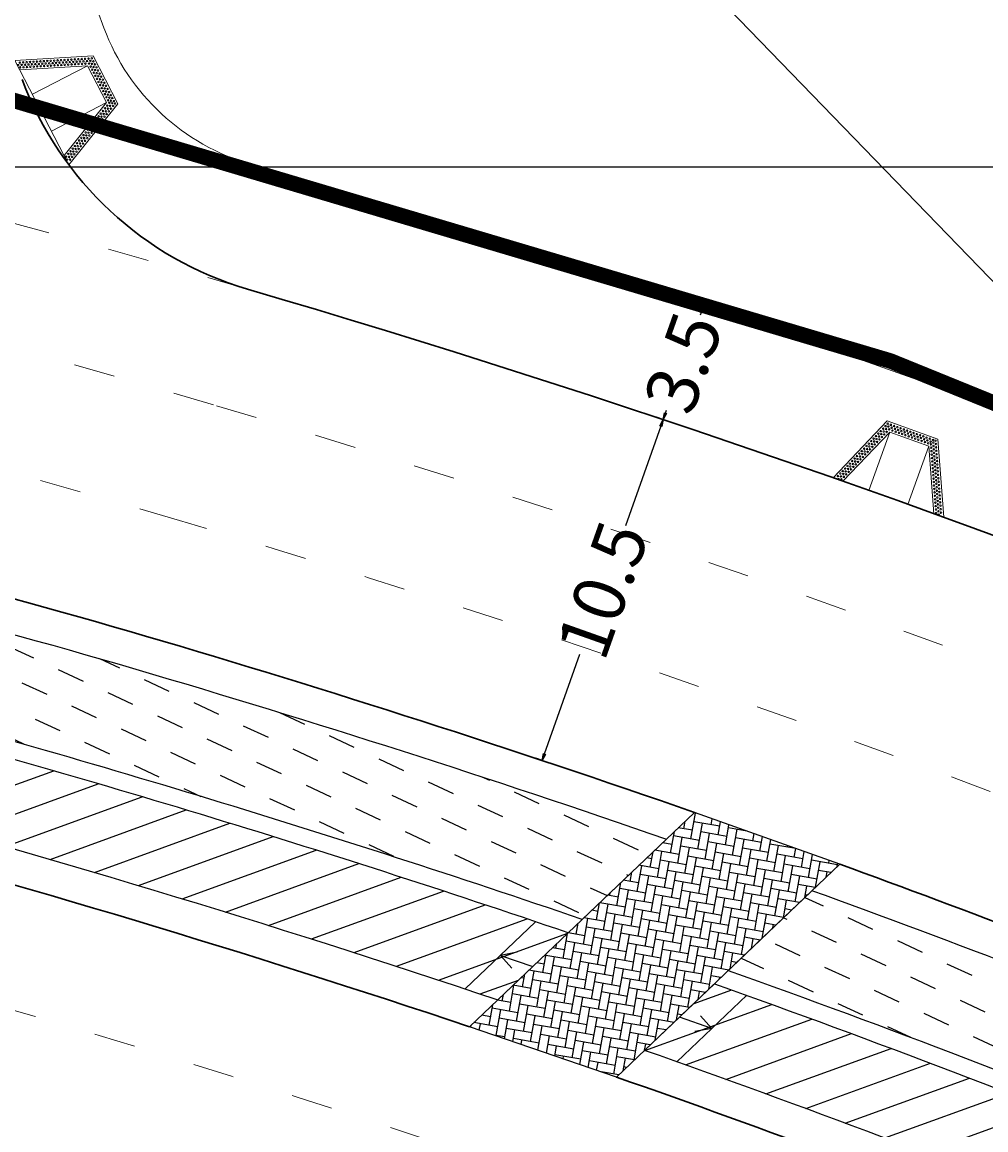
# Model space of a CAD drawing. Units: millimetres. Extents: x 180307 to 183500, y 1664929 to 1667027.
# Drawn here: x 182422 to 182450, y 1665772 to 1665804 of the extents above; entities that cross this region are included whole.
import ezdxf

# ---------------------------------------------------------------- set-up
doc = ezdxf.new("R2010")
doc.units = ezdxf.units.MM
for name, pattern in [('ACAD_ISO03W100', [30, 12, -18]), ('CONTINUO', [0]), ('DASHDOT', [1, 0.5, -0.25, 0, -0.25])]:
    doc.linetypes.add(name, pattern=pattern)
for name, color, linetype in [('00_divisa_gleba_norte', 40, 'Continuous'), ('GM_ciclovia', 1, 'Continuous'), ('GM_cotas', 2, 'Continuous'), ('GM_hipovia', 80, 'Continuous'), ('GM_travessia pedestre', 252, 'Continuous'), ('RB_malha', 252, 'Continuous')]:
    doc.layers.add(name, color=color, linetype=linetype)
for name, color, linetype, lineweight in [('GM_meio-fio', 3, 'Continuous', 30), ('GM_passeio', 2, 'Continuous', 20), ('GM_rebaixamento', 1, 'Continuous', 9), ('P-Lim_trac_viario', 164, 'Continuous', 20), ('SN_linha divisão de fluxo', 7, 'Continuous', 13)]:
    doc.layers.add(name, color=color, linetype=linetype, lineweight=lineweight)
doc.styles.add('DIMENSOES', font='ARIAL.TTF', dxfattribs={"height": 1.5})
doc.dimstyles.get("Standard").update_dxf_attribs({"dimtxt": 0.2, "dimasz": 0.2, "dimexe": 0.2, "dimexo": 0.05, "dimgap": 0.09, "dimtad": 0, "dimzin": 1, "dimdsep": 46, "dimtxsty": 'DIMENSOES', "dimblk": 'VDDIM_DEFAULT', "dimcen": 0.09, "dimclrd": 1, "dimclre": 1, "dimclrt": 256, "dimaunit": 1, "dimadec": 3, "dimazin": 0, "dimtfac": 1, "dimtix": 1, "dimtmove": 0, "dimatfit": 3, "dimfxl": 0, "dimtolj": 1, "dimtzin": 1, "dimarcsym": 0})
pattern_1 = [(19.9650984452716, (-1014.617893919101, 111.7897927599598), (-0.2710240872082352, 0.7460462496742026), [])]
pattern_2 = [(334.9650984452716, (-1014.617893919101, 111.7897927599598), (1.055068724446841, 0.3832859398596749), [0.7937499999999997, -0.7937499999999997])]

# ---------------------------------------------------------------- blocks, each defined once
blk = doc.blocks.new('VDDIM_DEFAULT')
at = {"linetype": 'Continuous'}
blk.add_hatch(color=0, dxfattribs=at).paths.add_polyline_path([(0, 0), (-1, -0.1665), (-1, 0.1665)], flags=0)
at = {"color": 0, "linetype": 'Continuous'}
blk.add_lwpolyline([(0, 0), (-1, -0.1665), (-1, 0.1665), (0, 0)], dxfattribs=at)
blk = doc.blocks.new('*D22')
at = {"layer": 'DEFPOINTS', "color": 0}
for p in [(182441.0643732943, 1665792.658659371), (182441.0643732946, 1665792.658659371), (182437.6119360675, 1665782.740402511)]:
    blk.add_point(p, dxfattribs=at)
at = {"layer": 'GM_cotas', "color": 1, "lineweight": -2}
for p, q in [((182441.0643732946, 1665792.658659371), (182441.2528646849, 1665792.591793865)), ((182440.9975077895, 1665792.470167981), (182439.9685473189, 1665789.56956641)), ((182437.6202063681, 1665782.949679986), (182438.6491668383, 1665785.850281555)), ((182437.5648132199, 1665782.757118887), (182437.3648494725, 1665782.828054101))]:
    blk.add_line(p, q, dxfattribs=at)
at = {"layer": 'GM_cotas', "color": 1, "lineweight": -2, "xscale": 0.2, "yscale": 0.2, "zscale": 0.2}
for p, rotation in [((182441.0643732946, 1665792.658659371), 70.46834963233513), ((182437.5533408628, 1665782.761188595), 250.4683496323351)]:
    blk.add_blockref('VDDIM_DEFAULT', p, dxfattribs=dict(at, rotation=rotation))
at = {"layer": 'GM_cotas', "insert": (182439.3088570785, 1665787.709923983), "char_height": 1.5, "attachment_point": 5, "rotation": 70.46834963233513, "style": 'DIMENSOES'}
blk.add_mtext('\\A1;10.5', dxfattribs=at)
blk = doc.blocks.new('*D23')
at = {"layer": 'DEFPOINTS', "color": 0}
for p in [(182442.1259574696, 1665795.998091455), (182442.2352510759, 1665795.959320601), (182441.0860799958, 1665792.650959128)]:
    blk.add_point(p, dxfattribs=at)
at = {"layer": 'GM_cotas', "color": 1, "lineweight": -2}
for p, q in [((182442.1683855706, 1665795.770829211), (182442.1381196587, 1665795.685510723)), ((182442.1730803171, 1665795.981375079), (182442.4237424662, 1665795.892455096)), ((182441.1312387997, 1665792.847150762), (182441.1615047115, 1665792.932469249)), ((182441.0643732945, 1665792.658659372), (182440.8758819042, 1665792.725524877))]:
    blk.add_line(p, q, dxfattribs=at)
at = {"layer": 'GM_cotas', "color": 1, "lineweight": -2, "xscale": 0.2, "yscale": 0.2, "zscale": 0.2}
for p, rotation in [((182442.2352510759, 1665795.959320601), 70.46834963233513), ((182441.0643732945, 1665792.658659372), 250.4683496323351)]:
    blk.add_blockref('VDDIM_DEFAULT', p, dxfattribs=dict(at, rotation=rotation))
at = {"layer": 'GM_cotas', "insert": (182441.649812185, 1665794.308989986), "char_height": 1.5, "attachment_point": 5, "rotation": 70.46834963233513, "style": 'DIMENSOES'}
blk.add_mtext('\\A1;3.5', dxfattribs=at)
blk = doc.blocks.new('RC')
at = {"layer": 'GM_rebaixamento'}
for p, q in [((0.9641476300353011, 2.464801470864882e-10), (0.9641476300353011, 1.800000000060216)), ((2.16414763010515, 2.464801470864882e-10), (2.16414763010515, 1.800000000060216)), ((-0.1422612793281607, 6.864614686543467e-11), (3.270556539514379, 2.173462803937829e-10))]:
    blk.add_line(p, q, dxfattribs=at)
at = {"layer": 'GM_rebaixamento', "color": 34}
blk.add_lwpolyline([(-0.1422612793281607, 6.864595003541751e-11), (0.7821831650886212, 2.080000000060215), (2.346112095010479, 2.080000000060215), (3.27055653951438, 2.173465990518153e-10)], dxfattribs=at)
at = {"layer": 'GM_rebaixamento'}
blk.add_lwpolyline([(0.1641476300353011, 1.364950343261855e-11), (0.9641476300353011, 1.800000000060216), (2.164147630076046, 1.800000000060216), (2.96414763010515, 2.464802328089329e-10)], dxfattribs=at)
at = {"layer": 'GM_rebaixamento', "color": 34}
for centre in [(0.7888916658560365, 1.922739115252135), (0.8276742813252911, 2.010000000060216), (0.8731653975619613, 1.940000000060216), (0.9231653975619614, 2.010000000060216), (0.9731653975619613, 1.940000000060216), (1.023165397561961, 2.010000000060216), (1.073165397561961, 1.940000000060216), (1.123165397561961, 2.010000000060216), (1.173165397561961, 1.940000000060216), (1.223165397561961, 2.010000000060216), (1.273165397561961, 1.940000000060216), (1.323165397561961, 2.010000000060216), (1.373165397561961, 1.940000000060216), (1.423165397561961, 2.010000000060216), (1.473165397561961, 1.940000000060216), (1.523165397561961, 2.010000000060216), (1.573165397561961, 1.940000000060216), (1.623165397561962, 2.010000000060216), (1.673165397561962, 1.940000000060216), (1.723165397561962, 2.010000000060216), (1.773165397561962, 1.940000000060216), (1.823165397561962, 2.010000000060216), (1.873165397561962, 1.940000000060216), (1.923165397561962, 2.010000000060216), (1.973165397561962, 1.940000000060216), (2.023165397561962, 2.010000000060216), (2.073165397561962, 1.940000000060216), (2.123165397561962, 2.010000000060216), (2.173165397561962, 1.940000000060216), (2.223165397561962, 2.010000000060216), (2.255129862543263, 1.940000000060216), (2.300620978776871, 2.010000000060216), (2.337572363113539, 1.926859385314339), (0.6670501260426343, 1.648595650664888), (0.7076639726471017, 1.739976805527304), (0.7482778192515691, 1.83135796038972), (0.751323857748559, 1.665856535472969), (0.7919377043530265, 1.757237690335384), (0.7949837428500165, 1.591736265418634), (0.8325515509574939, 1.8486188451978), (0.8355975894544839, 1.683117420281049), (0.8762114360589514, 1.774498575143465), (0.9231653975619614, 1.870000000060215), (1.023165397561961, 1.870000000060215), (1.123165397561961, 1.870000000060215), (1.223165397561961, 1.870000000060215), (1.323165397561961, 1.870000000060215), (1.423165397561961, 1.870000000060215), (1.523165397561961, 1.870000000060215), (1.623165397561962, 1.870000000060215), (1.723165397561962, 1.870000000060215), (1.823165397561962, 1.870000000060215), (1.923165397561962, 1.870000000060215), (2.023165397561962, 1.870000000060215), (2.123165397561962, 1.870000000060215), (2.209638746309655, 1.870000000060216), (2.250252592919743, 1.778618845200298), (2.290866439529831, 1.687237690340381), (2.295743709153351, 1.848618845200298), (2.331480286139919, 1.595856535480463), (2.336357555763439, 1.757237690340381), (2.376971402373528, 1.665856535480463), (2.378186209723628, 1.835478230454422), (2.418800056333716, 1.744097075594504), (2.459413902943804, 1.652715920734587), (0.5045947396247645, 1.283071031215225), (0.545208586229232, 1.374452186077641), (0.5858224328336994, 1.465833340940057), (0.5888684713306893, 1.300331916023306), (0.6264362794381668, 1.557214495802473), (0.6294823179351567, 1.391713070885721), (0.6700961645396242, 1.483094225748137), (0.6731422030366142, 1.317592800831387), (0.7107100111440916, 1.574475380610553), (0.7137560496410816, 1.408973955693802), (0.7543698962455491, 1.500355110556218), (2.372094132750008, 1.504475380620546), (2.412707979360096, 1.413094225760628), (2.417585248983616, 1.574475380620546), (2.453321825970184, 1.321713070900711), (2.458199095593704, 1.483094225760628), (2.498812942203792, 1.391713070900711), (2.500027749553893, 1.561334765874669), (2.539426788813881, 1.300331916040793), (2.540641596163981, 1.469953611014752), (2.581255442774069, 1.378572456154834), (2.621869289384157, 1.287191301294917), (0.3827531998113622, 1.008927566627978), (0.4233670464158297, 1.100308721490394), (0.4639808930202971, 1.19168987635281), (0.467026931517287, 1.026188451436059), (0.5076407781217545, 1.117569606298474), (0.5106868166187445, 0.9520681813817238), (0.5482546247262219, 1.20895076116089), (0.5513006632232119, 1.043449336244139), (0.5919145098276793, 1.134830491106555), (0.6325283564321468, 1.226211645968971), (2.493935672580272, 1.230331916040793), (2.534549519190361, 1.138950761180876), (2.575163365800449, 1.047569606320958), (2.580040635423969, 1.208950761180876), (2.615777212410537, 0.9561884514610408), (2.620654482034057, 1.117569606320958), (2.661268328644145, 1.026188451461041), (2.662483135994246, 1.195810146434999), (2.703096982604334, 1.104428991575082), (2.743710829214422, 1.013047836715164), (0.2202978133934925, 0.6434029471783154), (0.26091165999796, 0.7347841020407311), (0.3015255066024274, 0.8261652569031468), (0.3045715450994173, 0.6606638319863958), (0.3421393532068948, 0.9175464117655625), (0.3451853917038847, 0.7520449868488115), (0.3857992383083522, 0.8434261417112272), (0.3888452768053422, 0.6779247167944766), (0.4264130849128196, 0.9348072965736429), (0.4294591234098096, 0.7693058716568923), (0.4700729700142771, 0.8606870265193081), (2.656391059020625, 0.8648072966011233), (2.697004905630714, 0.7734261417412058), (2.701882175254234, 0.9348072966011234), (2.737618752240802, 0.6820449868812883), (2.742496021864322, 0.8434261417412059), (2.78310986847441, 0.7520449868812884), (2.78432467582451, 0.9216666818552468), (2.823723715084498, 0.6606638320213709), (2.824938522434599, 0.8302855269953293), (2.865552369044687, 0.7389043721354118), (2.906166215654775, 0.6475232172754943), (0.09845627358009024, 0.3692594825910682), (0.1390701201845577, 0.4606406374534839), (0.1796839667890251, 0.5520217923158997), (0.182730005286015, 0.3865203673991486), (0.2233438518904824, 0.4779015222615643), (0.2263898903874725, 0.3124000973448138), (0.2639576984949499, 0.5692826771239801), (0.2670037369919399, 0.4037812522072295), (0.3076175835964073, 0.4951624070696452), (0.3482314302008748, 0.5865435619320609), (2.77823259885089, 0.5906638320213708), (2.818846445460979, 0.4992826771614534), (2.859460292071067, 0.4079015223015359), (2.864337561694587, 0.5692826771614534), (2.900074138681155, 0.3165203674416184), (2.904951408304675, 0.4779015223015359), (2.945565254914763, 0.3865203674416184), (2.946780062264863, 0.5561420624155768), (2.987393908874952, 0.4647609075556594), (3.02800775548504, 0.3733797526957419), (-0.02338526623331205, 0.09511601800382108), (0.01722858037115538, 0.1864971728662368), (0.0202746188681453, 0.02099574794948578), (0.05784242697562281, 0.2778783277286525), (0.06088846547261273, 0.1123769028119015), (0.1015023120770802, 0.2037580576743172), (0.1045483505740702, 0.03825663275756663), (0.1421161586815476, 0.2951392125367329), (0.1451621971785376, 0.1296377876199823), (0.1857760437830051, 0.2210189424823981), (2.940687985291243, 0.2251392125817009), (2.981301831901332, 0.1337580577217834), (2.986179101524852, 0.2951392125817009), (3.02191567851142, 0.04237690286186591), (3.02679294813494, 0.2037580577217835), (3.067406794745028, 0.112376902861866), (3.068621602095128, 0.2819985978358244), (3.108020641355116, 0.02099574800194848), (3.109235448705217, 0.1906174429759069), (3.149849295315305, 0.09923628811598939)]:
    blk.add_circle(centre, 0.022, dxfattribs=at)

msp = doc.modelspace()

# ---------------------------------------------------------------- hatches: boundary and pattern name
at = {"layer": 'GM_hipovia', "linetype": 'CONTINUO'}
h = msp.add_hatch(dxfattribs=at)
h.set_pattern_fill('DASH', color=256, scale=0.25, angle=-25.0349015547284, style=0)
h.set_pattern_definition(pattern_2)
edge = h.paths.add_edge_path()
edge.add_line((182441.1589173956, 1665780.477623464), (182438.715165077, 1665778.146850037))
edge.add_arc((182331.1464284736, 1665463.62284211), 332.4099647374234, 71.1190631758755, 75.0354414179305)
edge.add_arc((182331.146604466, 1665463.623711878), 332.4090790215116, 75.03543201210735, 82.78414103343422)
edge.add_arc((182376.716338891, 1665792.437894868), 3.935973514114084, 123.8669465212885, 165.8497942194346, ccw=False)
edge.add_arc((182342.6615885409, 1665539.427497874), 258.2515279013514, 78.60735676055452, 82.91316944411778, ccw=False)
edge.add_line((182393.6743930532, 1665792.590578594), (182410.1701758677, 1665789.266649716))
edge.add_arc((182373.7526613521, 1665608.536125342), 184.3631140007721, 73.61603020048818, 78.60735765394531, ccw=False)
edge.add_arc((182331.1109294842, 1665463.526581658), 335.5123284547669, 70.8525815839306, 73.61485325470647, ccw=False)
h = msp.add_hatch(dxfattribs=at)
h.set_pattern_fill('ANSI31', color=252, scale=0.25, angle=-25.0349015547284, style=0)
h.set_pattern_definition(pattern_1)
edge = h.paths.add_edge_path()
edge.add_arc((182331.1464284805, 1665463.622842111), 331.9099647347861, 71.16395499347945, 75.03544141903363)
edge.add_arc((182331.1466043499, 1665463.623711282), 331.9090796275972, 75.03543200514575, 82.78414102647821)
edge.add_arc((182376.7697460323, 1665792.843329785), 3.933228851241251, 179.1152754665737, 221.0747344265568)
edge.add_arc((182331.1466036856, 1665463.623708001), 329.4090829684041, 75.03543196941712, 82.5593719101239, ccw=False)
edge.add_arc((182331.1464284823, 1665463.622842109), 329.4099647358383, 71.39073890215451, 75.0354414194087, ccw=False)
edge.add_line((182436.2652656041, 1665775.81021365), (182438.3072687912, 1665777.757811502))
h = msp.add_hatch(dxfattribs=at)
h.set_pattern_fill('DASH', color=256, scale=0.25, angle=-25.0349015547284, style=0)
h.set_pattern_definition(pattern_2)
edge = h.paths.add_edge_path()
edge.add_arc((182331.1109294846, 1665463.526581658), 335.5123284543474, 65.52037731651927, 70.08711786406604)
edge.add_line((182445.3833928187, 1665778.979156015), (182442.9561156228, 1665776.664096038))
edge.add_arc((182331.1109294812, 1665463.526581658), 332.512328455437, 65.2867232801712, 70.34449486025068, ccw=False)
edge.add_arc((182466.437384125, 1665767.243294804), 4.045223195604479, 335.7919488411897, 383.854888749921)
h = msp.add_hatch(dxfattribs=at)
h.set_pattern_fill('ANSI31', color=252, scale=0.25, angle=-25.0349015547284, style=0)
h.set_pattern_definition(pattern_1)
edge = h.paths.add_edge_path()
edge.add_arc((182331.1464284774, 1665463.62284211), 329.4099647364785, 65.51063102343447, 70.60740233765489)
edge.add_line((182440.5234724705, 1665774.343918181), (182442.5512196796, 1665776.277919133))
edge.add_arc((182331.1464284803, 1665463.62284211), 331.9099647358728, 65.28993281770772, 70.38807554263047, ccw=False)
edge.add_arc((182466.4373841295, 1665767.243294799), 4.045223188192293, 288.11125612084106, 328.6943844399516, ccw=False)
at = {"layer": 'GM_travessia pedestre'}
h = msp.add_hatch(dxfattribs=at)
h.set_pattern_fill('AR-HBONE', color=256, scale=0.0025, angle=34.96509844566057, style=0)
h.set_pattern_definition([(79.96509844566057, (-1014.617893919101, 111.7897927599598), (-0.2058552537436961, 0.2943732571177595), [0.7619999999999999, -0.2539999999999999]), (169.9650984456606, (-1014.573634947581, 112.0399068449092), (-0.2058552537436961, 0.2943732571177595), [0.7619999999999999, -0.2539999999999999])])
h.paths.add_polyline_path([(182446.1912843647, 1665779.749697339), (182441.9722651578, 1665781.253368753), (182435.4472692098, 1665775.030034642), (182439.7112637104, 1665773.569259236)])

# ---------------------------------------------------------------- linework, layer by layer
at = {"layer": '00_divisa_gleba_norte', "linetype": 'DASHDOT', "ltscale": 2, "const_width": 0.45, "flags": 128}
msp.add_lwpolyline([(181492.2991484313, 1666336.759096928), (181514.8617071988, 1666370.786740879), (181509.0452383797, 1666389.324174077), (181502.0702556254, 1666409.402425193), (181537.4305154795, 1666448.104132188), (181548.1164337513, 1666495.216315812), (181565.968304402, 1666570.122770991), (181664.9576391181, 1666587.801801005), (181878.1514476069, 1666632.84411469), (181869.4859895232, 1666602.374136099), (181847.650109881, 1666482.681050282), (181840.9829478397, 1666455.536447053), (181831.2202569146, 1666422.139784639), (181831.464989351, 1666414.661827947), (181831.0691300078, 1666412.102068609), (181834.2552306664, 1666395.029124638), (181820.005042189, 1666379.456802208), (181818.6003892351, 1666367.714655669), (181824.9229103413, 1666362.165803296), (181835.4692729245, 1666359.31037848), (181844.1392994671, 1666352.128095827), (181854.1787128737, 1666346.072979225), (181862.7735146648, 1666339.506742509), (181872.845221595, 1666326.053604863), (181863.088370892, 1666307.568062137), (181860.7835419803, 1666289.240792578), (181865.4379152095, 1666277.296189953), (181861.2189831982, 1666265.543598729), (181851.6584883887, 1666252.489622555), (181847.2866121425, 1666249.199383792), (181831.0901009717, 1666244.314905023), (181830.0809982951, 1666241.071511211), (181830.8955133702, 1666227.748205792), (181841.5142461928, 1666208.076542445), (181846.2120854967, 1666194.026912545), (181854.7903993923, 1666184.415511522), (181862.5378728177, 1666173.592910878), (181865.6659520166, 1666169.569505137), (181872.0764100867, 1666165.179269916), (181877.511763311, 1666163.630320906), (181892.645485216, 1666160.814636248), (181907.3232839149, 1666158.43990394), (181922.4735406218, 1666154.329970817), (181936.9441876507, 1666148.854253869), (181949.8045423055, 1666146.620621511), (181953.2914735917, 1666146.610915694), (181956.9428397847, 1666146.779560423), (181960.7879790792, 1666147.088165631), (181964.8562254144, 1666147.498341258), (181969.1769127301, 1666147.97169724), (181973.7793749653, 1666148.469843514), (181976.864386091, 1666148.803748873), (181978.6929460597, 1666148.95439002), (181983.9286687485, 1666149.404871641), (181989.4244209504, 1666149.872523057), (181995.0997893801, 1666150.426503891), (182000.874360752, 1666151.135973771), (182006.6677217807, 1666152.070092321), (182012.3994591808, 1666153.298019168), (182017.989159667, 1666154.888913937), (182023.3564099537, 1666156.911936253), (182028.4421160241, 1666159.392399311), (182033.2724609354, 1666162.180230573), (182033.2724609354, 1666162.180230573), (182037.8949470134, 1666165.081511071), (182042.3570765837, 1666167.902321838), (182046.7063519721, 1666170.448743904), (182050.9902755044, 1666172.526858301), (182055.2563495064, 1666173.94274606), (182059.5520763036, 1666174.502488214), (182063.9224735647, 1666174.077161588), (182068.4026203291, 1666172.797826189), (182072.2070659889, 1666171.678977025), (182082.8274586213, 1666165.91460711), (182093.5903984891, 1666160.457351385), (182101.0764226744, 1666158.381060133), (182115.7060376228, 1666160.904444285), (182128.1491529671, 1666165.916154016), (182140.9500919197, 1666171.541932058), (182144.4656683195, 1666174.281330611), (182151.7319423308, 1666182.481758021), (182155.6304493156, 1666184.455854233), (182165.7524360347, 1666182.818445429), (182176.0883394539, 1666182.168915083), (182184.7704975267, 1666183.257143202), (182188.8269763887, 1666187.536914704), (182190.6507993885, 1666188.308716114), (182232.2997565464, 1666099.704560106), (182286.7555001941, 1666114.090834078), (182351.1530781109, 1666121.683028795), (182402.8560882393, 1666116.686379414), (182454.6117078456, 1666101.421870861), (182505.6562641077, 1666078.351808545), (182561.5909016778, 1666045.504651712), (182638.2236605583, 1666042.428445585), (182641.8683710771, 1666075.100849517), (182643.5745747223, 1666078.058572993), (182654.4542889265, 1666083.127544975), (182670.86186256, 1666090.990167585), (182682.6212611541, 1666095.863428144), (182697.3562177262, 1666095.868458252), (182702.3633655635, 1666094.300946285), (182712.2140960869, 1666089.643966372), (182722.8713700878, 1666085.840257329), (182736.9503973597, 1666078.838987743), (182745.8181831739, 1666074.695166518), (182751.5787578658, 1666070.698721846), (182751.3996436842, 1666062.386802019), (182755.2180993304, 1666050.852064542), (182758.0929340836, 1666043.7634933), (182760.5478709318, 1666039.922524816), (182764.200274806, 1666038.301491217), (182769.9644059353, 1666038.875753903), (182775.3541275899, 1666037.1737104), (182781.8067094993, 1666034.054132922), (182783.7678291347, 1666031.6159651), (182785.5092525255, 1666027.256977484), (182786.4316709973, 1666024.623713356), (182787.4697528331, 1666020.242946963), (182790.7486990912, 1666014.486005773), (182794.3649958346, 1666010.264185984), (182798.295350629, 1666005.914834423), (182802.8396828389, 1665999.772495424), (182807.2558596928, 1665993.071149649), (182808.2577955077, 1665986.09653487), (182808.9892790414, 1665982.919972057), (182819.5470418523, 1665978.263359764), (182827.042346237, 1665979.121904364), (182832.390368263, 1665980.436936694), (182840.2424112035, 1665984.621215104), (182848.2107762137, 1665988.811008181), (182857.2659346345, 1665993.796080316), (182865.0852452696, 1665998.146020133), (182873.827900855, 1666002.000177451), (182877.0404539487, 1666003.504280803), (182878.0360159025, 1666003.911100435), (182879.2906818401, 1666004.28154827), (182881.88994757, 1666004.731045007), (182888.4761410117, 1666005.32747356), (182894.072350082, 1666005.848263098), (182897.6875777164, 1666006.513044802), (182901.0320322553, 1666007.260419876), (182907.3317723891, 1666008.140407646), (182917.7002064644, 1666010.011014185), (182920.2740427281, 1666010.352062616), (182927.0049514644, 1666010.816737082), (182934.8948602832, 1666011.936902407), (182942.7446051596, 1666013.263791027), (182948.3269525882, 1666014.611523797), (182950.9550025003, 1666015.518906147), (182953.0494852659, 1666015.886179194), (182955.834341075, 1666015.647095815), (182960.9766625752, 1666014.561218379), (182968.4966101207, 1666012.763514986), (182973.6050242852, 1666011.740650221), (182976.5327876942, 1666011.505398654), (182979.2473415831, 1666011.674265643), (182981.5344351428, 1666012.26491581), (182984.9963957841, 1666013.712477375), (182991.2274993934, 1666016.78046195), (182996.2852130185, 1666019.346720108), (182998.9123690464, 1666020.422602487), (183000.889584325, 1666020.633012078), (183005.3680885677, 1666019.887377594), (183009.7092358973, 1666019.00037013), (183014.8702359524, 1666018.06838661), (183022.3112769766, 1666016.760610186), (183025.9973411877, 1666016.112921245), (183029.3046275896, 1666015.89170853), (183032.3120455916, 1666015.913630907), (183035.1619851778, 1666015.453194682), (183038.8133750047, 1666014.738732992), (183040.3581863259, 1666013.24373983), (183041.5588704895, 1666011.132583062), (183045.085099142, 1666007.511414804), (183047.6899940887, 1666004.95201142), (183050.2978002425, 1666002.452310582), (183056.4890733885, 1665996.737007744), (183059.6625268956, 1665994.015849732), (183063.9154431644, 1665990.99209641), (183066.0522871614, 1665990.084077917), (183069.1459607181, 1665989.566001837), (183075.5161047679, 1665989.847010363), (183078.5838249409, 1665990.021554987), (183081.7019838482, 1665989.864350096), (183087.693804408, 1665988.891023914), (183092.7508737035, 1665987.905648198), (183097.8070327313, 1665987.000727982), (183104.2755474848, 1665986.226241237), (183108.4533633776, 1665986.242642754), (183112.7888344378, 1665986.622851899), (183120.7037371687, 1665987.462964469), (183124.5020245851, 1665987.735117299), (183129.1460268802, 1665987.741814585), (183133.5065954028, 1665987.638542397), (183135.9993108451, 1665987.637745538), (183136.9131852691, 1665988.048490111), (183143.2129273498, 1665989.888620639), (183147.7019189963, 1665991.654894204), (183151.9144017987, 1665993.894536941), (183153.5627451885, 1665994.911510365), (183163.7838916344, 1665994.102512056), (183175.3555943585, 1665993.344422834), (183183.5211760466, 1665992.969204281), (183192.3954537364, 1665992.278498692), (183201.9420603964, 1665989.129661796), (183229.3488037552, 1665980.210230598), (183270.644472431, 1665975.877974662), (183272.2154676331, 1665975.258739986, -0.1743450255387009), (183215.2886988899, 1665917.331783599), (183105.7364697487, 1665864.456507201, 0.2141100182823186), (183026.5322629911, 1665770.567736786), (183016.6441584071, 1665736.040816765), (182920.82827404, 1665790.398036963), (182858.2121699618, 1665825.562389991), (182839.2027529081, 1665835.843406356), (182816.4870739777, 1665777.536424913), (182795.3732745794, 1665712.366285623), (182720.8497903087, 1665740.485535307), (182636.6977516614, 1665772.384697486), (182609.8044988243, 1665783.032277451), (182547.7380981091, 1665805.749789659), (182534.0909784393, 1665797.595747448), (182528.6896500408, 1665803.086125991), (182509.1882680186, 1665824.776819399), (182505.8588543298, 1665831.309032339), (182503.9211979135, 1665837.287676483), (182501.2054207937, 1665842.990087047), (182498.2106705685, 1665845.818603047), (182495.9670611183, 1665845.625000623), (182487.2605002091, 1665844.02624979), (182481.4902085915, 1665843.649745896), (182469.4187489383, 1665845.934231624), (182458.4034008024, 1665848.308894808), (182452.5817439675, 1665852.060796661), (182449.7200896291, 1665855.702685906), (182445.362614759, 1665856.095743909), (182441.3480401032, 1665853.576538293), (182426.558541149, 1665850.984242927), (182417.2961600659, 1665851.24572008), (182447.5263534735, 1665811.926580724), (182477.4129235838, 1665782.260014812, 0.1470874424710445), (182289.2999537894, 1665809.322449632, 0.01234189447094975), (182274.7063324823, 1665806.759012964, -0.01642066451955379), (182262.8758533058, 1665804.780259426, -0.03309675319821088), (182238.7733175424, 1665803.169816159, -0.2537590250786317), (181978.8373500913, 1665943.98738987, -0.00702492266460427), (181953.1096789827, 1665984.729651261, 0.003459374578946134), (181948.5330779368, 1665990.407482379, 0.04863451713532679), (181876.4143574176, 1666062.941279685), (181851.9056511169, 1666078.181050474, 0.007961494152653821), (181838.5291497872, 1666087.669678681, 0.02750054601812481), (181790.1515878605, 1666117.068857723, -0.005129658968992628), (181771.9479059025, 1666127.04517731), (181765.8812644613, 1666130.474746343), (181748.8242955256, 1666144.80046252), (181743.9055701787, 1666147.981578398, -0.009839613275095789), (181706.3524211558, 1666173.469351393, -0.03001361317099553), (181566.7889242815, 1666285.404763018, 0.06629997353035813), (181492.2991481107, 1666336.759096793)], format="xyb", close=True, dxfattribs=at)
msp.add_lwpolyline([(182813.5763915109, 1665423.909738968), (182822.856938958, 1665428.355007612), (182812.8711015827, 1665439.54637597), (182791.2157202121, 1665463.816083231), (182732.1174521959, 1665523.680747041), (182662.7895736924, 1665593.301810807), (182651.6098012259, 1665604.044504727), (182645.1118370295, 1665609.871471271), (182639.2722022466, 1665614.867239631), (182635.3264180431, 1665618.120376252), (182630.8478392792, 1665621.698223652), (182620.3280852624, 1665629.771977695), (182608.7314004176, 1665637.749212377), (182608.1727369197, 1665638.13572941), (182607.5561217443, 1665638.564515441), (182607.0358571608, 1665638.928083859), (182606.268511749, 1665639.467311043), (182605.4332580005, 1665640.058341054), (182605.0078436108, 1665640.361011783), (182604.6496623116, 1665640.616713071), (182604.1837019927, 1665640.950544425), (182603.7408242486, 1665641.26908832), (182603.2537205561, 1665641.620854475), (182602.6788675893, 1665642.037901347), (182602.3865112784, 1665642.250798506), (182601.9875521244, 1665642.542195599), (182601.5182723998, 1665642.886244914), (182600.9955320953, 1665643.271137949), (182600.5748590574, 1665643.58214677), (182599.9724954719, 1665644.029459583), (182599.4345028122, 1665644.430949415), (182598.9266556259, 1665644.811664182), (182598.7297813797, 1665644.959705214), (182598.53272933, 1665645.108133265), (182598.3436245109, 1665645.250813863), (182598.1200852858, 1665645.419777558), (182597.9062818077, 1665645.581689317), (182597.764947404, 1665645.688885835), (182597.7070557179, 1665645.732832347), (182597.6339545946, 1665645.788356143), (182597.5649679448, 1665645.840787122), (182597.4781181592, 1665645.904058426, -0.04076368978192956), (182552.7683325189, 1665686.200568979), (182536.167535266, 1665702.061602765, 0.1863130130391857), (182322.7907078135, 1665777.976816523), (182320.4722510058, 1665777.903283868), (182318.0740266948, 1665777.802210251), (182315.9377706953, 1665777.690731765), (182314.2907797291, 1665777.590971031), (182312.3342202186, 1665777.456804188), (182310.1652412452, 1665777.288167413), (182308.0897940993, 1665777.107166477), (182306.3330606861, 1665776.938919624), (182304.396259724, 1665776.737405208), (182302.4930877195, 1665776.522979258), (182300.5294477189, 1665776.284640722), (182297.646959581, 1665775.903201791), (182295.1357821089, 1665775.540149687), (182289.7240833527, 1665774.712003515), (182287.6990170904, 1665774.436408664), (182285.8540921905, 1665774.206169383), (182284.091646895, 1665774.004705479), (182282.3700234473, 1665773.825284112), (182280.9355971798, 1665773.688869326), (182279.3360727209, 1665773.550734173), (182276.8437489567, 1665773.364798014), (182272.914041998, 1665773.143901378), (182270.6108793117, 1665773.055431705), (182267.9359496969, 1665772.990631863), (182265.6137969657, 1665772.967415685), (182263.3884193808, 1665772.973966982), (182235.4196221817, 1665773.233431865, -0.2511262477875062), (181953.6799398532, 1665927.644007145, 0.1157493430873633), (181793.5110581298, 1666080.780813596), (181755.312208778, 1666104.05597848), (181727.998389528, 1666121.360275709), (181702.6158182825, 1666137.448142047), (181649.4995587953, 1666171.114049048, -0.02111126949959687), (181642.3244293698, 1666176.098288539), (181641.1664993287, 1666176.97823132), (181640.5766521627, 1666177.427144754), (181639.8312212904, 1666177.995118098), (181639.1247305822, 1666178.534092343), (181638.4356978997, 1666179.060377853), (181637.5067919643, 1666179.770865205), (181636.5209997017, 1666180.526103044), (181635.241543652, 1666181.508231512), (181633.9690656612, 1666182.487146243), (181632.5658637237, 1666183.569110329), (181631.6963367159, 1666184.24088503), (181630.7210403985, 1666184.995569874), (181629.9561270834, 1666185.588346118), (181629.1968420813, 1666186.177532105), (181628.0910717431, 1666187.036959043), (181627.2679804226, 1666187.677744124), (181626.3184701914, 1666188.418075556), (181625.1108499401, 1666189.361404026), (181624.0472841922, 1666190.193830137), (181622.9229280413, 1666191.075494279), (181621.94885991, 1666191.840691282), (181620.8184863528, 1666192.730287767), (181619.5357934276, 1666193.74185932), (181618.2922128637, 1666194.724723035), (181617.4149556522, 1666195.419331796), (181616.2863695806, 1666196.314488701), (181615.3295818177, 1666197.07474707), (181614.4141883864, 1666197.803289514), (181613.2712186834, 1666198.714572501), (181612.3218939838, 1666199.472831714), (181611.340929384, 1666200.257669907), (181610.2240489095, 1666201.152870688), (181609.234350866, 1666201.947577465), (181608.1019917119, 1666202.858507352), (181607.2204035464, 1666203.568939602), (181606.3759938383, 1666204.250427888), (181605.227807919, 1666205.17868022), (181604.2465892612, 1666205.973410731), (181603.1671685762, 1666206.849240173), (181602.2793407688, 1666207.570841561), (181601.4657074736, 1666208.233115091), (181600.3722338317, 1666209.124642496), (181599.2146779769, 1666210.070260487), (181598.1090516286, 1666210.975231011), (181596.979989889, 1666211.901176976), (181595.9658084118, 1666212.734457768), (181595.0587456529, 1666213.480970775), (181594.2095542461, 1666214.180922363), (181593.2497461264, 1666214.973294766), (181592.0125977527, 1666215.996578159), (181590.8517428004, 1666216.958760835), (181589.227789305, 1666218.308050759), (181587.5649191546, 1666219.693633454), (181586.1860545762, 1666220.845616715), (181585.0324698062, 1666221.811517319), (181583.9438322283, 1666222.724821037), (181583.1411319364, 1666223.39935175), (181582.0740744022, 1666224.297493168), (181580.9095610455, 1666225.279574382), (181579.868104469, 1666226.159570583), (181578.9324767493, 1666226.951511792), (181577.8944241446, 1666227.831665494), (181576.3362981397, 1666229.155787287), (181541.7433868876, 1666259.508351445, 0.05815011634265949), (181486.9336608047, 1666298.568858807), (181467.3482330987, 1666309.345017806, 0.03000210162172047), (181449.4026654374, 1666317.859756483), (181448.7931839592, 1666318.103935434), (181447.7898246288, 1666318.49982973), (181447.0033639301, 1666318.804881592), (181446.1314966007, 1666319.137693114), (181445.1096225258, 1666319.520628416), (181444.0031570279, 1666319.926640627), (181443.2251108695, 1666320.206808966), (181442.4154574111, 1666320.493713236), (181441.2496156886, 1666320.898562904), (181440.2348879947, 1666321.243042564), (181438.6515047656, 1666321.766011239), (181437.7786364332, 1666322.046775002), (181436.9062122427, 1666322.322083064), (181435.9472736854, 1666322.618597497), (181434.9701444772, 1666322.914207219), (181433.7347070131, 1666323.278584877), (181432.0484529636, 1666323.759144826), (181430.2364463688, 1666324.257454183), (181428.8890533626, 1666324.62292443), (181427.8741619206, 1666324.895810107), (181426.8080710454, 1666325.180206273), (181425.7104594423, 1666325.470589287), (181424.6360506652, 1666325.752383361), (181422.7844807041, 1666326.232839148), (181421.8577001501, 1666326.470153793), (181420.7350195223, 1666326.756319736), (181419.25018949, 1666327.130865809), (181415.1025205874, 1666328.164873427), (181412.1262749261, 1666321.252101549)], format="xyb", dxfattribs=at)
at = {"layer": 'GM_ciclovia'}
msp.add_lwpolyline([(182438.3072687914, 1665777.757811502, 0.01689415325988624), (182416.8527185724, 1665784.276325686, 0.03382301025091494), (182372.8369860824, 1665792.904061759, 0.1851560808727846), (182373.804668876, 1665790.259029754, -0.03284118041378005), (182416.2071648139, 1665781.861111338, -0.01590435558640764), (182436.2652656041, 1665775.81021365), (182438.3072687912, 1665777.757811502)], format="xyb", dxfattribs=at)
for points in [[(182435.3170654839, 1665776.127887275), (182437.3603371626, 1665778.07924655)], [(182436.8306141513, 1665777.193131244), (182436.3387013233, 1665777.103566912), (182436.6759102686, 1665776.734391985)], [(182436.3387013233, 1665777.103566912), (182437.2862671977, 1665776.784012575)], [(182441.4662329565, 1665774.010447545), (182443.4939801656, 1665775.944448496)], [(182442.4801065611, 1665774.977448021), (182441.537346075, 1665775.310918658)], [(182442.1483692373, 1665775.351547403), (182442.4801065611, 1665774.977448021), (182441.9869284594, 1665774.895135446)]]:
    msp.add_lwpolyline(points, dxfattribs=at)
msp.add_lwpolyline([(182467.6948949866, 1665763.398493492, 0.02224252709039038), (182440.5234724705, 1665774.343918181), (182442.5512196796, 1665776.277919133, -0.02224851395965351), (182469.8936548109, 1665765.141385281, -0.1789516489452149)], format="xyb", close=True, dxfattribs=at)
at = {"layer": 'GM_hipovia', "linetype": 'CONTINUO'}
for points in [[(182441.1589173956, 1665780.477623464), (182438.715165077, 1665778.146850037, 0.01709008731793037), (182416.9818293241, 1665784.759368556, 0.03382301025089255), (182372.8997900011, 1665793.400101745, -0.1852616341390182), (182374.5229539318, 1665795.706067128, -0.0187898629170157), (182393.6743930532, 1665792.590578594), (182410.1701758677, 1665789.266649716, -0.02178221851371103), (182425.7565270681, 1665785.412793545, -0.01205326752615066)], [(182470.1370346469, 1665768.879270574, 0.01992880232010375), (182445.3833928187, 1665778.979156015), (182442.9561156228, 1665776.664096038, -0.02207227510366709), (182470.1268805264, 1665765.584546178, 0.2128436133274577)]]:
    msp.add_lwpolyline(points, format="xyb", close=True, dxfattribs=at)
at = {"layer": 'GM_meio-fio'}
for points in [[(182429.0003674909, 1665796.445813452, -0.04821354348759135), (182490.9294862473, 1665771.544744682, -0.09180095628374096), (182568.5667776677, 1665709.297308644, 0.0385846244203491), (182586.3124187435, 1665690.037398027, 0.02249997674863421), (182609.7192837227, 1665669.865958412, 0.02049250842260411), (182626.7957281809, 1665657.438167911, -0.05238499928740228), (182687.0440493167, 1665606.376253339), (182809.9954479531, 1665482.969133321), (182831.9497003537, 1665457.153062414, 0.02328448817178782), (182844.2796977959, 1665444.378017901, -0.001450386131112289), (182846.3020963844, 1665442.250224064, -0.001450386131112289)], [(182435.4472692098, 1665775.030034642, 0.01550364141783785), (182415.9489433105, 1665780.895025599, 0.03082849660050881), (182376.2927828706, 1665788.914882614, -0.3430819036926415), (182372.853481546, 1665792.420917128, -0.1250358184143739), (182373.0508427115, 1665793.885008016, -0.343088036966099), (182377.295742627, 1665796.355172697, -0.01621283836715302), (182393.8719245254, 1665793.57087514), (182410.3677073243, 1665790.246946265, -0.02178221851371042), (182426.0386001173, 1665786.372186476, -0.01243512385376418), (182441.9722651579, 1665781.253368753)], [(182446.1912843647, 1665779.749697339, -0.01792885207408869), (182468.5517621656, 1665770.691951964)], [(182468.5264483574, 1665770.70734465, -0.8647959893920573), (182465.4241727905, 1665763.32701679, 0.02107886443921106), (182439.7112637104, 1665773.569259236, 0.02344824934177683)]]:
    msp.add_lwpolyline(points, format="xyb", dxfattribs=at)
for points in [[(182435.4472692098, 1665775.030034642), (182441.9722651578, 1665781.253368753)], [(182439.7112637104, 1665773.569259236), (182446.1912843647, 1665779.749697339)]]:
    msp.add_lwpolyline(points, dxfattribs=at)
msp.add_arc((182431.8324578678, 1665806.051962334), 10.01493046645171, 200.6010603690346, 253.5733989123352, dxfattribs=at)
at = {"layer": 'GM_passeio'}
msp.add_lwpolyline([(182429.1047459904, 1665800.062006621), (182429.1047459914, 1665800.06200662, -0.04888898757683802), (182492.563394167, 1665774.640054776, -0.09189497193855667), (182571.2680538198, 1665711.524235329, 0.03871954385380458), (182588.7051115142, 1665692.591841, 0.02251406840873202), (182611.887803048, 1665672.61324231, 0.02051657279145025), (182628.7524109848, 1665660.340186862, -0.05237322814205227), (182689.5487369312, 1665608.821211171), (182808.0901616591, 1665489.840410703), (182834.2190750554, 1665459.115343474, 0.02335392173211789), (182846.3946791214, 1665446.507058259, -0.001470437642214906), (182848.45743645, 1665444.33728915, -0.001470437642214906)], format="xyb", dxfattribs=at)
for centre, radius, start, end in [((182792.5362901367, 1665941.325043375), 392.5000001006561, 197.9264134575527, 200.4749862069092), ((182430.9218434712, 1665806.302852456), 6.499999999999999, 200.4749862068467, 253.7664444775348)]:
    msp.add_arc(centre, radius, start, end, dxfattribs=at)
at = {"layer": 'GM_travessia pedestre'}
for points in [[(182446.1912843647, 1665779.749697339), (182441.9722651577, 1665781.253368753)], [(182439.7112637104, 1665773.569259236), (182435.4472692098, 1665775.030034642)]]:
    msp.add_lwpolyline(points, dxfattribs=at)
at = {"layer": 'P-Lim_trac_viario', "ltscale": 0.5}
msp.add_lwpolyline([(183093.2647024261, 1664928.515747116), (183074.5556876592, 1664980.622292552), (183044.6226259102, 1665100.494062783), (183017.5564904558, 1665166.142255161), (182987.2371542902, 1665225.273002656), (182950.1622100426, 1665280.300328989), (182895.8685480692, 1665344.319879096), (182805.9419152485, 1665437.713354381), (182714.5094451022, 1665530.138169911), (182621.0788385137, 1665621.114382311), (182530.1498690622, 1665714.510262114), (182440.9513534652, 1665806.680178289)], dxfattribs=at)
at = {"layer": 'RB_malha', "linetype": 'CONTINUO', "flags": 128}
msp.add_lwpolyline([(182113.4701397201, 1665800), (182599.6440246103, 1665800)], dxfattribs=at)
at = {"layer": 'SN_linha divisão de fluxo', "color": 8, "linetype": 'ACAD_ISO03W100', "ltscale": 0.1}
for points in [[(181862.0469172825, 1666066.049565181, -0.006217060846539315), (181871.9747547646, 1666058.098070807, -0.07694578966873902), (181976.2815603875, 1665941.417717247, 0.08187528605602949), (182044.9950234232, 1665866.051953308, 0.170207718837548), (182241.5060548805, 1665799.636218552, 0.04596669367111188), (182275.4739358375, 1665803.291000459, -0.04260961464086102), (182325.6432467489, 1665808.988010806), (182338.1351393626, 1665809.336592843, -0.0231143905146336), (182372.8647293069, 1665807.91182969, -0.01168791310714432), (182378.7651122236, 1665807.256592471, -0.01698218246235595), (182396.8595653069, 1665804.188649943), (182401.3002359748, 1665803.29515092, -0.02178732257455931), (182429.000573702, 1665796.445750688, -0.03370169694558064), (182472.8402489869, 1665780.276255836, -0.03370169694558064)], [(181859.8930726419, 1666063.290769563, -0.006217060846538402), (181869.7529776271, 1666055.393684305, -0.0769457896687569), (181973.3460548294, 1665939.511724824, 0.08188229474329889), (182042.8335800225, 1665863.299093068, 0.170220625976048), (182241.5525489537, 1665796.136520302, 0.04597607590828922), (182276.1660249766, 1665799.860109522, -0.0426096146408517), (182325.7408797919, 1665805.489372815), (182338.1930015654, 1665805.83684506, -0.02308781207345612), (182372.5598391198, 1665804.425134697, -0.01168791310715787), (182378.2976131517, 1665803.787955186, -0.01698767446544608), (182396.1633925866, 1665800.758580218), (182400.6098440401, 1665799.863918054, -0.02178732257454731), (182428.0132490779, 1665793.087895705, -0.03370169694555097), (182471.4107533638, 1665777.081487885)], [(182399.9184835017, 1665796.432880222, -0.02178732257453505), (182427.0259244537, 1665789.730040722, -0.03370169694553975), (182469.9812577419, 1665773.886719933)], [(182445.5974041326, 1665767.707467431, 0.02470453052008202), (182415.0451680485, 1665777.513725513, 0.03082849660049676), (182375.8116401873, 1665785.448111535)], [(182462.9643612913, 1665756.7583023, 0.04037420984387321), (182414.1413927866, 1665774.132425426, 0.04169014872047216), (182361.4799234722, 1665783.598223215)]]:
    msp.add_lwpolyline(points, format="xyb", dxfattribs=at)

# ---------------------------------------------------------------- block references
at = {"layer": 'GM_rebaixamento'}
for p, rotation in [((182422.3146948833, 1665802.958803383), 297.2831971641809), ((182446.1294673637, 1665790.922166909), 340.3790916734303)]:
    msp.add_blockref('RC', p, dxfattribs=dict(at, rotation=rotation))

# ---------------------------------------------------------------- dimensions: what is measured, and where the dimension line sits
at = {"layer": 'GM_cotas'}
for base, p1, p2, picture, middle in [((182442.2352510759, 1665795.959320601), (182441.0860799958, 1665792.650959129), (182442.1259574696, 1665795.998091456), '*D23', (182441.649812185, 1665794.308989986)), ((182441.0643732946, 1665792.658659371), (182437.6119360675, 1665782.740402511), (182441.0643732943, 1665792.658659371), '*D22', (182439.3088570785, 1665787.709923983))]:
    dim = msp.add_linear_dim(base=base, p1=p1, p2=p2, angle=250.4683496323351, dimstyle='Standard', override={"dimdec": 1, "dimfxlon": 1}, dxfattribs=at)
    dim.commit()
    dim.dimension.update_dxf_attribs({"geometry": picture, "text_midpoint": middle})

doc.saveas('drawing.dxf')
